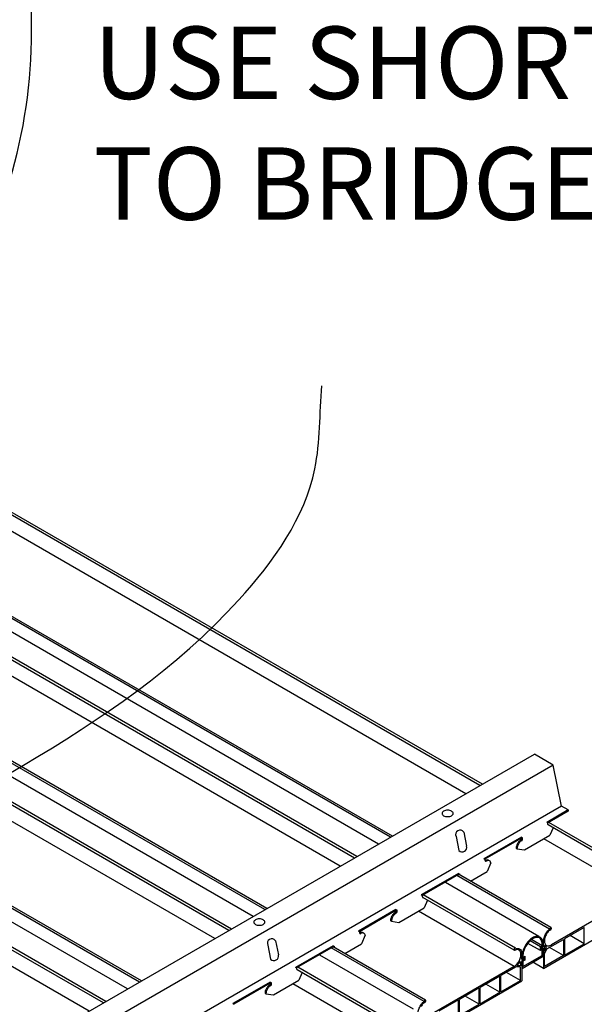
# Model space of a CAD drawing. Units: inches. Extents: x 43064 to 50852, y -12951 to -8210.
# Drawn here: x 43596 to 43612, y -9922 to -9895 of the extents above; entities that cross this region are included whole.
import ezdxf

# ---------------------------------------------------------------- set-up
doc = ezdxf.new("R2010")
doc.units = ezdxf.units.IN
doc.header["$MEASUREMENT"] = 0
for name, color, linetype in [('Building', 1, 'Continuous'), ('Carriers', 132, 'Continuous'), ('Notes', 12, 'Continuous'), ('Plasline', 253, 'Continuous')]:
    doc.layers.add(name, color=color, linetype=linetype)
doc.styles.add('RomanS', font='arial.ttf')
doc.styles.get("Standard").update_dxf_attribs({"font": 'arial.ttf', "height": 2})
doc.dimstyles.new('00 Std Half inch equals foot', dxfattribs={"dimscale": 48, "dimtxt": 0.0625, "dimasz": 0.0625, "dimexe": 0.03125, "dimexo": 0.03125, "dimgap": 0.03125, "dimtad": 0, "dimtih": 1, "dimtoh": 1, "dimdec": 4, "dimzin": 3, "dimdsep": 46, "dimlunit": 4, "dimtxsty": 'RomanS', "dimcen": 0.09375, "dimdle": 0.125, "dimazin": 0, "dimtfac": 0.75, "dimtdec": 4, "dimtofl": 0, "dimtmove": 1, "dimatfit": 3, "dimfxl": 0, "dimfrac": 1, "dimtolj": 1, "dimtzin": 0, "dimarcsym": 0})

msp = doc.modelspace()

# ---------------------------------------------------------------- linework, layer by layer
at = {"layer": 'Building'}
for p, q in [((43606.39538, -9917.71641), (43577.06133, -9900.78039)), ((43602.93128, -9919.71641), (43573.59723, -9902.78039)), ((43599.46718, -9921.71641), (43570.13313, -9904.78039)), ((43610.82172, -9920.27196), (43608.23824, -9918.78039)), ((43610.8613, -9920.65874), (43610.51249, -9920.45735)), ((43610.8613, -9920.552), (43610.57565, -9920.38708)), ((43610.91245, -9920.52247), (43610.61777, -9920.35234)), ((43610.8613, -9920.552), (43610.91245, -9920.52247)), ((43610.8613, -9920.65874), (43610.8613, -9920.552)), ((43610.88324, -9920.56192), (43610.93439, -9920.53239)), ((43610.88324, -9920.62066), (43610.88324, -9920.56192)), ((43610.93439, -9920.59113), (43610.88324, -9920.62066)), ((43610.91245, -9920.52247), (43610.91245, -9920.4865)), ((43610.93439, -9920.53239), (43610.93439, -9920.47242)), ((43610.93439, -9920.81418), (43610.93439, -9920.59113)), ((43607.35762, -9922.27196), (43604.77414, -9920.78039)), ((43610.35282, -9920.80819), (43610.35282, -9920.88343)), ((43610.35282, -9921.14995), (43610.93439, -9920.81418)), ((43610.35282, -9920.88343), (43610.40396, -9920.8539)), ((43610.37873, -9921.09713), (43610.91245, -9920.78899)), ((43610.37873, -9920.79322), (43610.37873, -9920.84379)), ((43610.37873, -9920.84379), (43610.42987, -9920.81426)), ((43610.40396, -9920.8539), (43610.40396, -9920.91264)), ((43610.42987, -9920.81426), (43610.42987, -9920.921)), ((43610.91245, -9920.62921), (43610.8613, -9920.65874)), ((43610.91245, -9920.78899), (43610.91245, -9920.62921)), ((43610.40396, -9920.91264), (43610.35282, -9920.94217)), ((43610.35282, -9920.94217), (43610.35282, -9921.14995)), ((43610.42987, -9920.921), (43610.37873, -9920.95053)), ((43610.37873, -9920.95053), (43610.37873, -9921.09713))]:
    msp.add_line(p, q, dxfattribs=at)
for points in [[(43610.93439, -9920.47242, 0.10661705), (43610.90771, -9920.34874, 0.15685122), (43610.84922, -9920.28416, 0.15685122), (43610.76405, -9920.26579, 0.10661705), (43610.6436, -9920.30453, 0.07234108), (43610.53741, -9920.38832, 0.05875187), (43610.43799, -9920.52159, 0.05875187), (43610.37229, -9920.67432, 0.07234108), (43610.35282, -9920.80819, 0.10661705)], [(43610.90832, -9920.47242, 0.10661705), (43610.88396, -9920.35948, 0.15685122), (43610.83618, -9920.30674, 0.15685122), (43610.76662, -9920.29174, 0.10661705), (43610.65664, -9920.32711, 0.07234108), (43610.55633, -9920.40625, 0.05875187), (43610.46056, -9920.53462, 0.05875187), (43610.39728, -9920.68175, 0.07234108), (43610.37889, -9920.80819, 0.07234108)]]:
    msp.add_lwpolyline(points, format="xyb", dxfattribs=at)
msp.add_lwpolyline([(43610.91239, -9920.48569), (43610.90832, -9920.47242)], dxfattribs=at)
msp.add_arc((43610.90645, -9920.4865), 0.006, 0, 7.708999, dxfattribs=at)
at = {"layer": 'Carriers'}
for p, q in [((43611.06905, -9917.14128), (43611.03379, -9917.12093)), ((43611.06905, -9917.17228), (43611.06905, -9917.14128)), ((43611.20937, -9917.26614), (43611.12048, -9917.47359)), ((43608.53236, -9917.50845), (43608.61193, -9917.89724)), ((43608.74583, -9917.3852), (43608.82541, -9917.77399)), ((43610.3349, -9917.55443), (43610.3349, -9917.52443)), ((43610.37103, -9917.57528), (43610.37103, -9917.54528)), ((43610.21428, -9917.84678), (43610.42145, -9917.87717)), ((43609.337, -9918.14128), (43609.30174, -9918.12093)), ((43609.337, -9918.17228), (43609.337, -9918.14128)), ((43609.49078, -9918.23474), (43609.38843, -9918.47359)), ((43608.60285, -9918.55443), (43608.60285, -9918.52443)), ((43608.63898, -9918.57528), (43608.63898, -9918.54528)), ((43607.60494, -9919.14128), (43607.56968, -9919.12093)), ((43607.60494, -9919.14128), (43607.56968, -9919.12093)), ((43607.60494, -9919.17228), (43607.60494, -9919.14128)), ((43607.60494, -9919.17228), (43607.60494, -9919.14128)), ((43607.74527, -9919.26614), (43607.65638, -9919.47359)), ((43606.8708, -9919.55443), (43606.8708, -9919.52443)), ((43606.90693, -9919.57528), (43606.90693, -9919.54528)), ((43606.75018, -9919.84678), (43606.95735, -9919.87717)), ((43605.87289, -9920.14128), (43605.83763, -9920.12093)), ((43605.87289, -9920.17228), (43605.87289, -9920.14128)), ((43606.02668, -9920.23474), (43605.92433, -9920.47359)), ((43603.3362, -9920.50845), (43603.41578, -9920.89724)), ((43603.54968, -9920.3852), (43603.62925, -9920.77399)), ((43605.13875, -9920.55443), (43605.13875, -9920.52443)), ((43605.17488, -9920.57528), (43605.17488, -9920.54528)), ((43604.14084, -9921.14128), (43604.10558, -9921.12093)), ((43604.14084, -9921.14128), (43604.10558, -9921.12093)), ((43604.14084, -9921.17228), (43604.14084, -9921.14128)), ((43604.14084, -9921.17228), (43604.14084, -9921.14128)), ((43604.28117, -9921.26614), (43604.19228, -9921.47359)), ((43603.4067, -9921.55443), (43603.4067, -9921.52443)), ((43603.44283, -9921.57528), (43603.44283, -9921.54528)), ((43603.28608, -9921.84678), (43603.49325, -9921.87717)), ((43602.40879, -9922.14128), (43602.37353, -9922.12093))]:
    msp.add_line(p, q, dxfattribs=at)
for points in [[(43572.58832, -9937.23493), (43610.69344, -9915.23493)], [(43611.63091, -9916.77618), (43611.44515, -9916.66893), (43611.21305, -9915.53493), (43610.69344, -9915.23493)], [(43611.21305, -9915.53493), (43573.10794, -9937.53493)], [(43611.44515, -9916.66893), (43573.34003, -9938.66893)], [(43611.63091, -9916.77618), (43611.03379, -9917.12093)], [(43611.63091, -9916.77618), (43611.63091, -9916.80618)], [(43611.63091, -9916.80618), (43611.05977, -9917.13593)], [(43610.3349, -9917.52443), (43609.30174, -9918.12093)], [(43610.3349, -9917.55443), (43609.32772, -9918.13593)], [(43610.3349, -9917.52443), (43610.37103, -9917.54528)], [(43610.3349, -9917.55443), (43610.34505, -9917.56028)], [(43610.42145, -9917.87717), (43611.12048, -9917.47359)], [(43610.21428, -9917.84678), (43610.1883, -9917.83178)], [(43608.60285, -9918.52443), (43607.56968, -9919.12093)], [(43608.60285, -9918.55443), (43607.59567, -9919.13593)], [(43608.60285, -9918.52443), (43608.63898, -9918.54528)], [(43608.60285, -9918.55443), (43608.613, -9918.56028)], [(43608.92912, -9918.73877), (43609.38843, -9918.47359)], [(43606.95735, -9919.87717), (43607.65638, -9919.47359)], [(43606.8708, -9919.52443), (43605.83763, -9920.12093)], [(43606.8708, -9919.55443), (43605.86361, -9920.13593)], [(43606.8708, -9919.52443), (43606.90693, -9919.54528)], [(43606.8708, -9919.55443), (43606.88095, -9919.56028)], [(43606.75018, -9919.84678), (43606.7242, -9919.83178)], [(43605.13875, -9920.52443), (43604.10558, -9921.12093)], [(43605.13875, -9920.55443), (43604.13156, -9921.13593)], [(43605.13875, -9920.52443), (43605.17488, -9920.54528)], [(43605.13875, -9920.55443), (43605.1489, -9920.56028)], [(43605.46502, -9920.73877), (43605.92433, -9920.47359)], [(43603.4067, -9921.52443), (43602.37353, -9922.12093)], [(43603.4067, -9921.55443), (43602.39951, -9922.13593)], [(43603.4067, -9921.52443), (43603.44283, -9921.54528)], [(43603.4067, -9921.55443), (43603.41685, -9921.56028)], [(43603.49325, -9921.87717), (43604.19228, -9921.47359)], [(43603.28608, -9921.84678), (43603.2601, -9921.83178)]]:
    msp.add_lwpolyline(points, dxfattribs=at)
for points in [[(43608.29896, -9916.78248, 0.05875187), (43608.23749, -9916.78973, 0.07234108), (43608.19071, -9916.80837, 0.10661705), (43608.1558, -9916.83999, 0.15685122), (43608.14587, -9916.87087, 0.15685122), (43608.1558, -9916.90175, 0.10661705), (43608.19071, -9916.93337, 0.07234108), (43608.23749, -9916.95201, 0.05875187), (43608.29896, -9916.95926, 0.05875187), (43608.36043, -9916.95201, 0.07234108), (43608.40721, -9916.93337, 0.10661705), (43608.44212, -9916.90175, 0.15685122), (43608.45205, -9916.87087, 0.15685122), (43608.44212, -9916.83999, 0.10661705), (43608.40721, -9916.80837, 0.07234108), (43608.36043, -9916.78973, 0.05875187)], [(43603.10281, -9919.78248, 0.05875187), (43603.04134, -9919.78973, 0.07234108), (43602.99455, -9919.80837, 0.10661705), (43602.95964, -9919.83999, 0.15685122), (43602.94971, -9919.87087, 0.15685122), (43602.95964, -9919.90175, 0.10661705), (43602.99455, -9919.93337, 0.07234108), (43603.04134, -9919.95201, 0.05875187), (43603.10281, -9919.95926, 0.05875187), (43603.16428, -9919.95201, 0.07234108), (43603.21106, -9919.93337, 0.10661705), (43603.24597, -9919.90175, 0.15685122), (43603.2559, -9919.87087, 0.15685122), (43603.24597, -9919.83999, 0.10661705), (43603.21106, -9919.80837, 0.07234108), (43603.16428, -9919.78973, 0.05875187)]]:
    msp.add_lwpolyline(points, format="xyb", close=True, dxfattribs=at)
for points in [[(43611.06905, -9917.17228, 0.10661705), (43611.07151, -9917.1837, 0.15685122), (43611.07691, -9917.18967, 0.15685122)], [(43610.3182, -9917.60678, 0.07234108), (43610.27076, -9917.64422, 0.05875187), (43610.22635, -9917.70375, 0.05875187)], [(43610.3182, -9917.60678, 0.07234108), (43610.32801, -9917.59905, 0.05875187), (43610.33719, -9917.58675, 0.05875187), (43610.34325, -9917.57264, 0.07234108), (43610.34505, -9917.56028, 0.00876078)], [(43610.34418, -9917.62178, 0.07234108), (43610.35399, -9917.61405, 0.05875187), (43610.36317, -9917.60175, 0.05875187), (43610.36923, -9917.58764, 0.07234108), (43610.37103, -9917.57528, 0.10661705)], [(43610.22635, -9917.70375, 0.05875187), (43610.197, -9917.77198, 0.07234108), (43610.1883, -9917.83178, 0.10661705)], [(43610.25233, -9917.71875, 0.05875187), (43610.22298, -9917.78698, 0.07234108), (43610.21428, -9917.84678, 0.10661705)], [(43610.34418, -9917.62178, 0.07234108), (43610.29674, -9917.65922, 0.05875187), (43610.25233, -9917.71875, 0.05875187)], [(43609.337, -9918.17228, 0.10661705), (43609.33946, -9918.1837, 0.15685122), (43609.34486, -9918.18967, 0.15685122), (43609.35272, -9918.19136, 0.10661705), (43609.36384, -9918.18778, 0.07234108)], [(43609.44181, -9918.17274, 0.05962775), (43609.42972, -9918.16369, 0.15685122), (43609.39167, -9918.15548, 0.10661705), (43609.33786, -9918.17278, 0.07234108)], [(43609.49078, -9918.23474, 0.05356499), (43609.48183, -9918.20753, 0.15685122), (43609.4557, -9918.17869, 0.15685122), (43609.41765, -9918.17048, 0.10661705), (43609.36384, -9918.18778, 0.07234108)], [(43607.60494, -9919.17228, 0.10661705), (43607.60741, -9919.1837, 0.15685122), (43607.61281, -9919.18967, 0.15685122)], [(43607.60494, -9919.17228, 0.10661705), (43607.60741, -9919.1837, 0.15685122), (43607.61281, -9919.18967, 0.15685122)], [(43606.76224, -9919.70375, 0.05875187), (43606.73289, -9919.77198, 0.07234108), (43606.7242, -9919.83178, 0.10661705)], [(43606.78823, -9919.71875, 0.05875187), (43606.75888, -9919.78698, 0.07234108), (43606.75018, -9919.84678, 0.10661705)], [(43606.8541, -9919.60678, 0.07234108), (43606.80666, -9919.64422, 0.05875187), (43606.76224, -9919.70375, 0.05875187)], [(43606.88008, -9919.62178, 0.07234108), (43606.83264, -9919.65922, 0.05875187), (43606.78823, -9919.71875, 0.05875187)], [(43606.8541, -9919.60678, 0.07234108), (43606.86391, -9919.59905, 0.05875187), (43606.87308, -9919.58675, 0.05875187), (43606.87915, -9919.57264, 0.07234108), (43606.88095, -9919.56028, 0.00876078)], [(43606.88008, -9919.62178, 0.07234108), (43606.88989, -9919.61405, 0.05875187), (43606.89906, -9919.60175, 0.05875187), (43606.90513, -9919.58764, 0.07234108), (43606.90693, -9919.57528, 0.10661705)], [(43605.87289, -9920.17228, 0.10661705), (43605.87536, -9920.1837, 0.15685122), (43605.88076, -9920.18967, 0.15685122), (43605.88862, -9920.19136, 0.10661705), (43605.89974, -9920.18778, 0.07234108)], [(43605.97771, -9920.17274, 0.05962775), (43605.96562, -9920.16369, 0.15685122), (43605.92757, -9920.15548, 0.10661705), (43605.87376, -9920.17278, 0.07234108)], [(43606.02668, -9920.23474, 0.05356499), (43606.01773, -9920.20753, 0.15685122), (43605.9916, -9920.17869, 0.15685122), (43605.95355, -9920.17048, 0.10661705), (43605.89974, -9920.18778, 0.07234108)], [(43604.14084, -9921.17228, 0.10661705), (43604.14331, -9921.1837, 0.15685122), (43604.14871, -9921.18967, 0.15685122)], [(43604.14084, -9921.17228, 0.10661705), (43604.14331, -9921.1837, 0.15685122), (43604.14871, -9921.18967, 0.15685122)], [(43603.39, -9921.60678, 0.07234108), (43603.34256, -9921.64422, 0.05875187), (43603.29814, -9921.70375, 0.05875187)], [(43603.41598, -9921.62178, 0.07234108), (43603.36854, -9921.65922, 0.05875187), (43603.32412, -9921.71875, 0.05875187)], [(43603.39, -9921.60678, 0.07234108), (43603.3998, -9921.59905, 0.05875187), (43603.40898, -9921.58675, 0.05875187), (43603.41505, -9921.57264, 0.07234108), (43603.41685, -9921.56028, 0.00876078)], [(43603.41598, -9921.62178, 0.07234108), (43603.42578, -9921.61405, 0.05875187), (43603.43496, -9921.60175, 0.05875187), (43603.44103, -9921.58764, 0.07234108), (43603.44283, -9921.57528, 0.10661705)], [(43603.29814, -9921.70375, 0.05875187), (43603.26879, -9921.77198, 0.07234108), (43603.2601, -9921.83178, 0.10661705)], [(43603.32412, -9921.71875, 0.05875187), (43603.29477, -9921.78698, 0.07234108), (43603.28608, -9921.84678, 0.10661705)]]:
    msp.add_lwpolyline(points, format="xyb", dxfattribs=at)
for centre, radius, start, end in [((43608.64437, -9917.45596), 0.1237, 34.88959, 205.11041), ((43608.7013, -9917.80554), 0.12805, 225.735496, 14.264504), ((43603.44821, -9920.45596), 0.1237, 34.88959, 205.11041), ((43603.50515, -9920.80554), 0.12805, 225.735496, 14.264504)]:
    msp.add_arc(centre, radius, start, end, dxfattribs=at)
at = {"layer": 'Plasline'}
for p, q in [((43609.2617, -9916.06154), (43579.92764, -9899.12552)), ((43609.19232, -9916.1016), (43579.9, -9899.18967)), ((43608.80244, -9916.32669), (43579.78189, -9899.57167)), ((43606.77686, -9917.49617), (43577.44329, -9900.56042)), ((43605.72822, -9918.1016), (43576.43589, -9901.18967)), ((43605.7976, -9918.06154), (43576.46354, -9901.12552)), ((43605.33834, -9918.32669), (43576.31779, -9901.57167)), ((43603.31276, -9919.49617), (43573.97919, -9902.56042)), ((43602.26412, -9920.1016), (43572.97179, -9903.18967)), ((43602.33349, -9920.06154), (43572.99944, -9903.12552)), ((43601.87424, -9920.32669), (43572.85369, -9903.57167)), ((43599.84866, -9921.49617), (43570.51508, -9904.56042)), ((43598.80002, -9922.1016), (43569.50769, -9905.18967)), ((43598.86939, -9922.06154), (43569.53534, -9905.12552)), ((43598.41014, -9922.32669), (43569.38959, -9905.57167)), ((43613.60413, -9918.64876), (43611.07691, -9917.18967)), ((43613.63398, -9918.58588), (43611.09118, -9917.11779)), ((43613.5963, -9919.09443), (43610.95881, -9917.57167)), ((43611.15113, -9920.02165), (43608.60285, -9918.5504)), ((43610.14003, -9920.64876), (43607.61281, -9919.18967)), ((43610.16987, -9920.58588), (43607.62707, -9919.11779)), ((43613.5963, -9919.09443), (43611.1632, -9920.49918)), ((43610.13219, -9921.09443), (43607.49471, -9919.57167)), ((43612.06763, -9920.01753), (43611.52322, -9920.33185)), ((43612.06763, -9920.46715), (43611.67825, -9920.24234)), ((43607.68703, -9922.02165), (43605.13875, -9920.5504)), ((43611.0321, -9920.56146), (43610.97741, -9920.5163)), ((43610.97741, -9920.5163), (43610.97741, -9920.675)), ((43611.49724, -9920.79647), (43611.10785, -9920.57166)), ((43610.39473, -9920.86865), (43610.34817, -9920.84177)), ((43606.70577, -9922.58588), (43604.16297, -9921.11779)), ((43610.13219, -9921.09443), (43607.6991, -9922.49918)), ((43610.21198, -9921.07319), (43610.31241, -9920.95525)), ((43610.31241, -9920.95525), (43610.31241, -9921.08071)), ((43610.94741, -9921.14783), (43610.65195, -9920.97725)), ((43606.67593, -9922.64876), (43604.14871, -9921.18967)), ((43609.74432, -9921.35889), (43609.19991, -9921.67321)), ((43610.31017, -9921.48182), (43609.92079, -9921.25701)), ((43606.66809, -9923.09443), (43604.0306, -9921.57167)), ((43609.74432, -9921.80852), (43609.35494, -9921.5837)), ((43609.17393, -9921.68821), (43608.62951, -9922.00253)), ((43609.17393, -9922.13784), (43608.78454, -9921.91302)), ((43608.60353, -9922.01753), (43608.05911, -9922.33185))]:
    msp.add_line(p, q, dxfattribs=at)
at = {"layer": 'Plasline', "linetype": 'Continuous'}
for p, q in [((43612.06763, -9920.46715), (43612.06763, -9920.01753)), ((43610.94669, -9920.54391), (43610.91466, -9920.5624)), ((43610.91503, -9920.60177), (43610.94741, -9920.58308)), ((43610.97741, -9920.675), (43611.0321, -9920.56146)), ((43611.04224, -9920.60954), (43611.49724, -9920.34685)), ((43611.49724, -9920.34685), (43611.49724, -9920.79647)), ((43611.49724, -9920.34685), (43611.49724, -9920.79647)), ((43611.52322, -9920.33185), (43611.52322, -9920.78147)), ((43611.52322, -9920.78147), (43612.06763, -9920.46715)), ((43610.97741, -9920.74414), (43611.04224, -9920.60954)), ((43610.97741, -9921.09659), (43610.97741, -9920.74414)), ((43611.49724, -9920.79647), (43610.97741, -9921.09659)), ((43610.18993, -9921.10162), (43609.7703, -9921.34389)), ((43610.31017, -9921.11063), (43610.18993, -9921.10162)), ((43610.31241, -9921.08071), (43610.21198, -9921.07319)), ((43610.31017, -9921.48182), (43610.31017, -9921.11063)), ((43610.37844, -9920.91158), (43610.34745, -9920.92947)), ((43610.34817, -9920.8903), (43610.37801, -9920.87307)), ((43609.74432, -9921.80852), (43609.74432, -9921.35889)), ((43609.7703, -9921.79352), (43609.7703, -9921.34389)), ((43609.19991, -9922.12284), (43609.19991, -9921.67321)), ((43609.7703, -9921.79352), (43610.31017, -9921.48182)), ((43609.17393, -9922.13784), (43609.17393, -9921.68821)), ((43609.19991, -9922.12284), (43609.74432, -9921.80852)), ((43608.60353, -9922.46715), (43608.60353, -9922.01753)), ((43608.62951, -9922.45215), (43608.62951, -9922.00253)), ((43608.62951, -9922.45215), (43609.17393, -9922.13784))]:
    msp.add_line(p, q, dxfattribs=at)
at = {"layer": 'Plasline'}
for points in [[(43606.72319, -9917.52715), (43577.38913, -9900.59113)], [(43603.25909, -9919.52715), (43573.92503, -9902.59113)], [(43599.79498, -9921.52715), (43570.46093, -9904.59113)], [(43611.1147, -9920.0626), (43608.55312, -9918.58367)], [(43610.94741, -9921.14783), (43613.81155, -9919.49422)], [(43607.6506, -9922.0626), (43605.08902, -9920.58367)], [(43610.94669, -9920.54391), (43610.94669, -9920.40384)], [(43610.94741, -9920.58308), (43610.94741, -9921.14783)], [(43610.34817, -9920.8903), (43610.34817, -9920.75023)], [(43610.34745, -9920.92947), (43610.34745, -9921.49422)], [(43607.48331, -9923.14783), (43610.34745, -9921.49422)]]:
    msp.add_lwpolyline(points, dxfattribs=at)
for points in [[(43611.12176, -9920.04381, 0.08238925), (43611.1147, -9920.0626, 0.07234108)], [(43611.12359, -9920.08568, 0.11475973), (43611.12911, -9920.08641, 0.10661705), (43611.13952, -9920.08306, 0.07234108), (43611.14869, -9920.07582, 0.05875187), (43611.15728, -9920.06431, 0.05875187), (43611.16295, -9920.05112, 0.07234108), (43611.16463, -9920.03956, 0.10661705), (43611.16233, -9920.02888, 0.15685122), (43611.15728, -9920.0233, 0.15685122), (43611.14992, -9920.02171, 0.10661705), (43611.13952, -9920.02506, 0.07234108), (43611.13035, -9920.0323, 0.05875187), (43611.12176, -9920.04381, 0.05875187)], [(43610.94669, -9920.40384, -0.07234108), (43610.96119, -9920.30417, -0.05875187), (43611.0101, -9920.19045, -0.05875187), (43611.08413, -9920.09123, -0.02995452), (43611.1147, -9920.0626, -0.10661705)], [(43611.02827, -9920.20094, 0.05875187), (43610.98516, -9920.30116, 0.07234108), (43610.97238, -9920.38901, 0.10661705), (43610.98988, -9920.47017, 0.15685122), (43611.02827, -9920.51254, 0.15685122), (43611.08416, -9920.5246, 0.10661705), (43611.1632, -9920.49918, 0.07234108)], [(43611.12359, -9920.08568, 0.03324418), (43611.09351, -9920.11349, 0.05875187), (43611.02827, -9920.20094, 0.05875187)], [(43610.18337, -9920.6035, 0.10386308), (43610.18107, -9920.5931, 0.15685122), (43610.17602, -9920.58753, 0.15685122), (43610.16866, -9920.58594, 0.10661705), (43610.15826, -9920.58928, 0.07234108), (43610.14909, -9920.59652, 0.05875187), (43610.1405, -9920.60803, 0.05875187)], [(43610.18337, -9920.6035, -0.04331102), (43610.22134, -9920.59638, -0.15685122), (43610.28476, -9920.61006, -0.15685122), (43610.32831, -9920.65814, -0.10661705), (43610.34817, -9920.75023, -0.07234108)], [(43610.90013, -9920.57644, 0.05875187), (43610.89621, -9920.58554, 0.07234108), (43610.89506, -9920.59351, 0.10661705), (43610.89664, -9920.60088, 0.15685122), (43610.90013, -9920.60473, 0.15685122), (43610.9052, -9920.60582, 0.10661705), (43610.91238, -9920.60351, 0.02839177), (43610.91503, -9920.60177, 0.05875187)], [(43610.91466, -9920.5624, 0.03554757), (43610.91238, -9920.56351, 0.07234108), (43610.90605, -9920.5685, 0.05875187), (43610.90013, -9920.57644, 0.05875187)], [(43610.13219, -9921.09443, 0.07234108), (43610.20177, -9921.03952, 0.05875187), (43610.26692, -9920.95221, 0.05875187), (43610.30996, -9920.85213, 0.07234108), (43610.32272, -9920.76443, 0.10661705), (43610.30524, -9920.68339, 0.15685122), (43610.26692, -9920.64108, 0.15685122), (43610.21111, -9920.62904, 0.05428953), (43610.16946, -9920.6378, 0.07234108)], [(43610.1405, -9920.60803, 0.05875187), (43610.13483, -9920.62122, 0.07234108), (43610.13314, -9920.63278, 0.10661705), (43610.13545, -9920.64347, 0.15685122), (43610.1405, -9920.64904, 0.15685122), (43610.14786, -9920.65063, 0.10661705), (43610.15826, -9920.64728, 0.07234108), (43610.16743, -9920.64005, 0.01233352), (43610.16946, -9920.6378, 0.05875187)], [(43610.37844, -9920.91158, 0.06173543), (43610.38248, -9920.90986, 0.07234108), (43610.38881, -9920.90487, 0.05875187), (43610.39473, -9920.89693, 0.05875187), (43610.39865, -9920.88784, 0.07234108), (43610.39981, -9920.87986, 0.10661705), (43610.39822, -9920.8725, 0.15685122), (43610.39473, -9920.86865, 0.15685122), (43610.38966, -9920.86756, 0.10661705), (43610.38248, -9920.86986, 0.04926251), (43610.37801, -9920.87307, 0.05875187)], [(43607.48259, -9922.40384, -0.07234108), (43607.49709, -9922.30417, -0.05875187), (43607.546, -9922.19045, -0.05875187), (43607.62003, -9922.09123, -0.02995452), (43607.6506, -9922.0626, -0.10661705)], [(43607.65949, -9922.08568, 0.03324418), (43607.62941, -9922.11349, 0.05875187), (43607.56417, -9922.20094, 0.05875187)], [(43607.65766, -9922.04381, 0.08238925), (43607.6506, -9922.0626, 0.07234108)], [(43607.65949, -9922.08568, 0.11475973), (43607.66501, -9922.08641, 0.10661705), (43607.67542, -9922.08306, 0.07234108), (43607.68459, -9922.07582, 0.05875187), (43607.69317, -9922.06431, 0.05875187), (43607.69885, -9922.05112, 0.07234108), (43607.70053, -9922.03956, 0.10661705), (43607.69823, -9922.02888, 0.15685122), (43607.69317, -9922.0233, 0.15685122), (43607.68582, -9922.02171, 0.10661705), (43607.67542, -9922.02506, 0.07234108), (43607.66624, -9922.0323, 0.05875187), (43607.65766, -9922.04381, 0.05875187)]]:
    msp.add_lwpolyline(points, format="xyb", dxfattribs=at)

# ---------------------------------------------------------------- texts
at = {"layer": 'Notes', "insert": (43598.52968, -9895.15151), "char_height": 2, "width": 42.5208011, "attachment_point": 1}
msp.add_mtext('{USE SHORT PIECES OF CARRIER TO BRIDGE AROUND LIGHT ENDS}', dxfattribs=at)

# ---------------------------------------------------------------- leaders
at = {"layer": 'Notes', "path_type": 1}
for points in [[(43583.4541, -9910.78733), (43594.71308, -9902.58818), (43596.81221, -9894.77038), (43595.4764, -9889.05004), (43592.61395, -9883.90174)], [(43590.13315, -9919.36784), (43602.53711, -9910.97801), (43604.63624, -9907.35513), (43604.82707, -9905.06699)]]:
    msp.add_leader(points, dimstyle='00 Std Half inch equals foot', override={"dimscale": 24}, dxfattribs=at)

doc.saveas('drawing.dxf')
